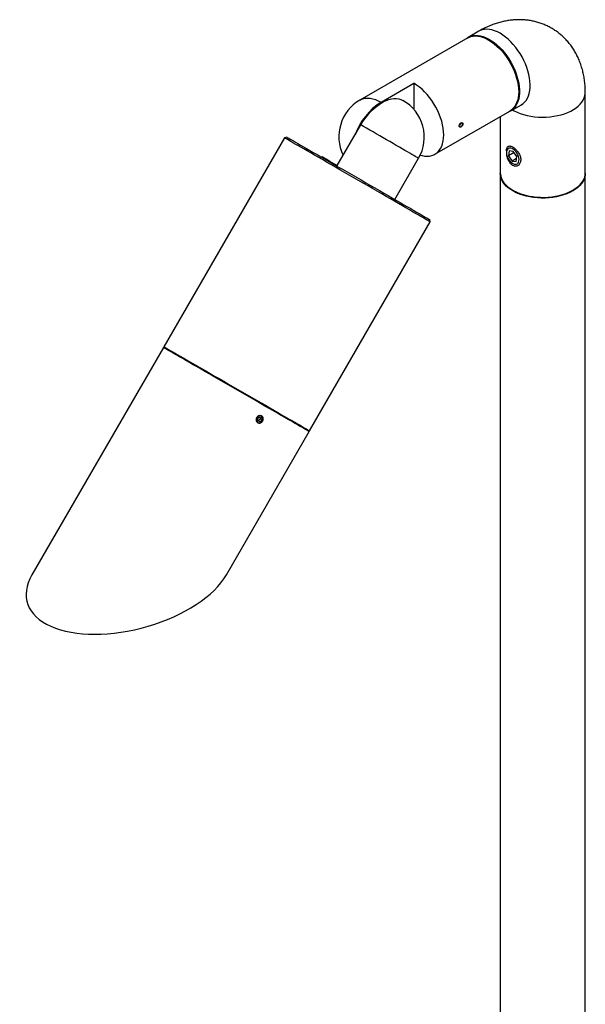
# Model space of a CAD drawing. Units: inches. Extents: x 10 to 118, y 1 to 97.
# Drawn here: x 99 to 114, y 70 to 96 of the extents above; entities that cross this region are included whole.
import ezdxf

# ---------------------------------------------------------------- set-up
doc = ezdxf.new("R2010")
doc.units = ezdxf.units.IN
doc.header["$LTSCALE"] = 12
doc.header["$MEASUREMENT"] = 0

msp = doc.modelspace()

# ---------------------------------------------------------------- linework, layer by layer
at = {"color": 7, "linetype": 'Continuous', "lineweight": 25}
for p, q in [((110.9345561, 95.8126193), (110.6521553, 95.6495929)), ((110.6399951, 95.6339129), (107.7889406, 93.9880341)), ((108.3476452, 93.9327089), (109.2152652, 94.4335753)), ((109.2152652, 94.4335753), (109.2152652, 93.7405922)), ((113.7516135, 92.0609489), (113.7516135, 94.1859964)), ((109.7739698, 92.5532813), (111.7574043, 93.6982937)), ((111.7770639, 93.7009829), (112.0594647, 93.8640094)), ((111.5016135, 93.5506288), (111.5016135, 92.0609489)), ((107.1874613, 92.2525261), (107.8099613, 93.3307277)), ((110.4555824, 93.2796083), (110.4636686, 93.2842779)), ((110.5027741, 93.3520179), (110.5027741, 93.3613556)), ((105.7924305, 92.9885959), (102.5974305, 87.4546936)), ((105.8539016, 93.005067), (105.7924305, 92.9885959)), ((111.6640644, 92.6250053), (111.6640644, 92.5983938)), ((111.735851, 92.6400913), (111.7211338, 92.5117454)), ((111.8688061, 92.5969948), (111.7211338, 92.5117454)), ((111.8458356, 92.6303016), (111.735851, 92.6400913)), ((111.9411029, 92.4921659), (111.8458356, 92.6303016)), ((106.7837187, 92.4855574), (106.7762809, 92.4726748)), ((108.7118476, 91.3551748), (109.3417854, 92.446259)), ((111.7211338, 92.5117454), (111.8164011, 92.3736097)), ((111.9353846, 92.4422974), (111.8164011, 92.3736097)), ((111.8164011, 92.3736097), (111.9263857, 92.36382)), ((111.9263857, 92.36382), (111.9411029, 92.4921659)), ((111.8310912, 92.3090635), (111.8536266, 92.2960499)), ((111.5016135, 92.0425768), (111.5016135, 61.4222963)), ((113.7516135, 61.4222963), (113.7516135, 92.0425768)), ((111.8309891, 91.601794), (111.8469016, 91.5926049)), ((113.4063254, 91.5926049), (113.4222379, 91.601794)), ((109.6505736, 90.7610959), (109.6341025, 90.822567)), ((106.4555736, 85.2271936), (109.6505736, 90.7610959)), ((102.5861805, 87.435208), (99.1088718, 81.4123327)), ((102.5974305, 87.4546936), (102.6056584, 87.4239866)), ((105.1171857, 85.5924333), (105.0737492, 85.5409921)), ((105.1037673, 85.497452), (105.1472038, 85.5488931)), ((105.1783731, 85.5822664), (105.1171857, 85.5924333)), ((105.1355373, 85.589384), (105.1472038, 85.5488931)), ((105.1472038, 85.5488931), (105.1961241, 85.5206584)), ((105.1783731, 85.5822664), (105.1961241, 85.5206584)), ((105.0915002, 85.4793841), (105.0737492, 85.5409921)), ((105.1037673, 85.497452), (105.0854158, 85.5005012)), ((105.1526876, 85.4692172), (105.0915002, 85.4793841)), ((105.1037673, 85.497452), (105.1526876, 85.4692172)), ((105.1526876, 85.4692172), (105.1961241, 85.5206584)), ((104.2531323, 81.4124534), (106.4443236, 85.207708)), ((106.4248667, 85.2189657), (106.4555736, 85.2271936))]:
    msp.add_line(p, q, dxfattribs=at)
at = {"color": 7, "linetype": 'Continuous', "lineweight": 25, "flags": 128}
for points in [[(111.4970104, 95.7569228), (111.4246722, 95.7948768), (111.3529333, 95.8249045), (111.2823884, 95.846757), (111.2136219, 95.8602531), (111.1472036, 95.8652812), (111.0836839, 95.8617995), (111.0235892, 95.8498369), (110.9674174, 95.8294925), (110.9345561, 95.8126193)], [(112.0594647, 93.8640094), (112.1024973, 93.8929813), (112.146906, 93.9333943), (112.1859294, 93.9813057), (112.2192442, 94.0363186), (112.2465744, 94.0979771), (112.2676934, 94.1657702), (112.2824263, 94.2391363), (112.2906511, 94.3174673), (112.2922994, 94.4001143), (112.2873578, 94.4863923), (112.275867, 94.5755864), (112.2579225, 94.6669576), (112.2336727, 94.7597487), (112.2033188, 94.8531909), (112.1671121, 94.9465097), (112.1253528, 95.038932), (112.0783869, 95.129692), (112.0266034, 95.2180374), (111.9704316, 95.3032364), (111.9103369, 95.3845829), (111.8468172, 95.4614029), (111.780399, 95.5330597), (111.7116324, 95.5989596), (111.6410875, 95.6585567), (111.5693486, 95.7113569), (111.4970104, 95.7569228)], [(110.5910562, 95.6056611), (110.6210241, 95.629512), (110.6716419, 95.6600885), (110.7267589, 95.6825047), (110.7859184, 95.6965748), (110.8486301, 95.7021822), (110.9143745, 95.6992804), (110.9826067, 95.6878935), (111.0527614, 95.6681158), (111.1242572, 95.6401112), (111.1965016, 95.6041118), (111.2688961, 95.5604159), (111.3408408, 95.5093855), (111.4117395, 95.4514435), (111.4810047, 95.3870701), (111.5480625, 95.3167986), (111.6123572, 95.2412113), (111.673356, 95.1609346), (111.7305535, 95.0766337), (111.7834758, 94.9890072), (111.8316842, 94.898781), (111.8747793, 94.8067029), (111.9124041, 94.7135359), (111.9442468, 94.6200519), (111.9700434, 94.5270257), (111.9895803, 94.4352279), (112.0026955, 94.3454194), (112.0092804, 94.2583443), (112.0092804, 94.1747241), (112.0026955, 94.0952518), (111.9895803, 94.0205858), (111.9700434, 93.9513449), (111.9442468, 93.8881027), (111.9124041, 93.8313835), (111.8747793, 93.7816571), (111.8316842, 93.7393356), (111.7834758, 93.7047697), (111.7305535, 93.6782459), (111.7084654, 93.6700418)], [(110.6399951, 95.6339129), (110.6663509, 95.6477558), (110.7225028, 95.6691842), (110.7827173, 95.6820547), (110.8464809, 95.6862574), (110.9132495, 95.6817565), (110.9824535, 95.6685905), (111.0535024, 95.6468715), (111.12579, 95.616785), (111.1986997, 95.5785876)], [(111.1986997, 95.5785876), (111.2716094, 95.5326053), (111.3438971, 95.4792302), (111.414946, 95.4189178), (111.4841499, 95.3521827), (111.5509185, 95.2795942), (111.6146821, 95.2017716), (111.6748967, 95.1193789), (111.7310485, 95.033119), (111.7826585, 94.9437278), (111.8292864, 94.851968), (111.8705344, 94.7586225), (111.9060505, 94.6644877), (111.9355317, 94.5703666), (111.9587265, 94.4770624), (111.975437, 94.3853709), (111.9855207, 94.2960746), (111.9888916, 94.2099353), (111.9855207, 94.1276878), (111.975437, 94.0500338), (111.9587265, 93.977636), (111.9355317, 93.9111119), (111.9060505, 93.8510291), (111.8705344, 93.7979003), (111.8292864, 93.7521787), (111.7826585, 93.7142543), (111.7574043, 93.6982937)], [(109.3862354, 92.5315221), (109.4315115, 92.5186038), (109.5007154, 92.5054377), (109.567484, 92.5009368), (109.6312476, 92.5051396), (109.6914622, 92.51801), (109.747614, 92.5394384), (109.799224, 92.5692419), (109.8458519, 92.6071663), (109.8870998, 92.6528879), (109.9226159, 92.7060168), (109.9520971, 92.7660995), (109.975292, 92.8326236), (109.9920025, 92.9050214), (110.0020862, 92.9826754), (110.005457, 93.0649229), (110.0020862, 93.1510622), (109.9920025, 93.2403586), (109.975292, 93.33205), (109.9520971, 93.4253543), (109.9226159, 93.5194753), (109.8870998, 93.6136102), (109.8458519, 93.7069556), (109.799224, 93.7987154), (109.747614, 93.8881066), (109.6914622, 93.9743665), (109.6312476, 94.0567592), (109.567484, 94.1345818), (109.5007154, 94.2071703), (109.4315115, 94.2739055), (109.3604626, 94.3342178), (109.2881749, 94.3875929), (109.2152652, 94.4335753)], [(111.826437, 93.7294854), (111.8681494, 93.7063411), (111.9468476, 93.6685124), (112.0311785, 93.6349717), (112.1204433, 93.605997), (112.2139025, 93.5818283), (112.3107815, 93.562666), (112.4102776, 93.5486687), (112.5115663, 93.5399526), (112.6138084, 93.5365898), (112.7161565, 93.5386082), (112.8177627, 93.545991), (112.9177849, 93.5586772), (113.0153944, 93.5765615), (113.1097824, 93.5994957), (113.2001666, 93.6272899), (113.2857982, 93.6597137), (113.3659676, 93.6964985), (113.4400105, 93.7373394), (113.5073133, 93.781898), (113.5673184, 93.8298051), (113.6195285, 93.8806637), (113.6635109, 93.9340524), (113.6989014, 93.9895287), (113.7254065, 94.0466331), (113.7428066, 94.1048923), (113.7509576, 94.1638235), (113.7516135, 94.1859699)], [(107.7889406, 93.9880341), (107.8113262, 93.9999608), (107.8676937, 94.0221784), (107.9282318, 94.0356894), (107.9924145, 94.0403762), (108.0596841, 94.0361983), (108.1294559, 94.0231919), (108.2011237, 94.00147), (108.2740648, 93.9712214), (108.3476452, 93.9327089)], [(107.8099613, 93.3307277), (107.8638986, 93.4186451), (107.9221426, 93.5030596), (107.9841965, 93.583251), (108.0495309, 93.6585352), (108.1175882, 93.7282698), (108.187788, 93.79186), (108.2595312, 93.8487632), (108.3322058, 93.8984938), (108.4051917, 93.9406277), (108.4778663, 93.9748053), (108.5496095, 94.0007351), (108.6198093, 94.0181959), (108.6878666, 94.0270386), (108.753201, 94.0271878), (108.8152549, 94.0186423), (108.8734989, 94.0014749), (108.9247324, 93.9773785)], [(110.4636622, 93.374604), (110.4486948, 93.3625255), (110.436006, 93.3454099), (110.4275276, 93.3258629), (110.4245504, 93.3068603), (110.4275276, 93.2912952), (110.436006, 93.2815371), (110.4486948, 93.2790716), (110.4636622, 93.2842742), (110.4786297, 93.2963527), (110.4913185, 93.3134683), (110.4997969, 93.3330153), (110.5027741, 93.3520179), (110.4997969, 93.3675831), (110.4913185, 93.3773411), (110.4786297, 93.3798066), (110.4636622, 93.374604)], [(109.3417854, 92.446259), (109.3401179, 92.4472268), (109.3306993, 92.4526726), (109.3130486, 92.462871), (109.2873178, 92.4777343), (109.2537282, 92.4971346), (109.2125688, 92.520905), (109.1641939, 92.548841), (109.1090196, 92.5807021), (109.0475208, 92.6162143), (108.9802266, 92.6550719), (108.907716, 92.6969406), (108.830613, 92.7414601), (108.749581, 92.7882473), (108.6653173, 92.8368998), (108.5785469, 92.8869987), (108.4900165, 92.9381131), (108.4004878, 92.9898031), (108.3107312, 93.0416239), (108.2215191, 93.0931297), (108.133619, 93.1438772), (108.0477873, 93.1934298), (107.9647626, 93.2413612), (107.8852592, 93.2872587), (107.8099613, 93.3307277)], [(109.6505736, 90.7610959), (109.6505736, 90.7610959), (109.6465135, 90.7634511), (109.6343792, 90.7704678), (109.6142217, 90.7821167), (109.5861254, 90.7983488), (109.5502083, 90.8190962), (109.5066209, 90.8442717), (109.4555461, 90.8737699), (109.3971981, 90.9074669), (109.3318217, 90.9452214), (109.2596911, 90.9868751), (109.1811087, 91.0322532), (109.0964042, 91.0811655), (109.005933, 91.1334067), (108.9100743, 91.1887578), (108.8092304, 91.2469866), (108.7038242, 91.3078488), (108.5942978, 91.3710892), (108.4811105, 91.4364426), (108.3647372, 91.5036348), (108.245666, 91.5723839), (108.1243962, 91.6424017), (108.0014366, 91.7133945), (107.8773028, 91.7850644), (107.7525155, 91.8571109), (107.6275982, 91.9292318), (107.5030747, 92.0011246), (107.3794673, 92.0724877), (107.2572946, 92.1430218), (107.1370689, 92.2124311), (107.0192946, 92.2804245), (106.9044655, 92.3467167), (106.7930634, 92.4110298), (106.6855555, 92.4730939), (106.5823927, 92.5326487), (106.4840077, 92.5894445), (106.3908132, 92.643243), (106.3032001, 92.6938186), (106.2215358, 92.7409591), (106.1461629, 92.7844669), (106.0773975, 92.8241594), (106.0155281, 92.8598701), (105.9608141, 92.8914493), (105.9134851, 92.9187645), (105.8737395, 92.9417011), (105.841744, 92.960163), (105.8176329, 92.9740727), (105.8015074, 92.9833719), (105.7934349, 92.9880215), (105.7924305, 92.9885959)], [(105.8539016, 93.005067), (105.8553402, 93.004243), (105.8642062, 92.9991351), (105.8811218, 92.9893797), (105.9060145, 92.9750187), (105.9387777, 92.9561133), (105.9792712, 92.9327447), (106.0273216, 92.905013), (106.082723, 92.8730367), (106.1452383, 92.8369529), (106.2145997, 92.7969161), (106.2905103, 92.7530978), (106.3726449, 92.7056855), (106.4606519, 92.6548823), (106.5541544, 92.6009058), (106.6527521, 92.543987), (106.7560226, 92.4843698), (106.8635238, 92.4223094), (106.9747953, 92.3580715), (107.0893607, 92.2919313), (107.2067294, 92.2241719), (107.3263988, 92.1550835), (107.4478564, 92.084962), (107.5705821, 92.0141076), (107.6940505, 91.9428238), (107.8177327, 91.8714157), (107.9410992, 91.8001892), (108.0636218, 91.7294493), (108.1847756, 91.6594989), (108.3040421, 91.5906375), (108.4209103, 91.52316), (108.5348799, 91.4573554), (108.6454628, 91.3935054), (108.7521856, 91.3318834), (108.8545911, 91.2727534), (108.952241, 91.2163686), (109.044717, 91.1629703), (109.1316231, 91.1127872), (109.2125872, 91.0660343), (109.2872626, 91.0229117), (109.3553295, 90.9836041), (109.4164965, 90.9482798), (109.4705016, 90.9170901), (109.5171136, 90.8901686), (109.5561328, 90.8676304), (109.5873922, 90.8495722), (109.6107579, 90.8360712), (109.6261299, 90.8271854), (109.6334423, 90.8229526), (109.6341025, 90.822567)], [(111.6978428, 92.6952025), (111.680296, 92.671971), (111.6689239, 92.641779), (111.6641921, 92.6058627), (111.6662943, 92.5656924), (111.6751444, 92.5229127), (111.69038, 92.479275), (111.7113776, 92.4365659), (111.7372773, 92.3965338), (111.7670189, 92.3608177), (111.7993847, 92.3308798), (111.8330497, 92.3079458), (111.8666356, 92.2929546), (111.8987675, 92.2865199), (111.9281298, 92.2889051), (111.9535204, 92.3000127), (111.9738999, 92.3193878), (111.9884339, 92.3462373), (111.9965273, 92.3794619), (111.997849, 92.4177014), (111.9923446, 92.4593903), (111.9802396, 92.5028219), (111.9620296, 92.5462179), (111.93846, 92.5878019), (111.9104959, 92.6258713), (111.8792821, 92.6588675), (111.8460964, 92.6854398), (111.8122975, 92.7045002), (111.7792691, 92.7152685), (111.7483635, 92.7173036), (111.7208459, 92.7105224), (111.6978428, 92.6952025)], [(107.1874613, 92.2525261), (107.117594, 92.2928591), (107.0530889, 92.3300957), (106.9944917, 92.3639209), (106.9422979, 92.3940486), (106.8969492, 92.4202239), (106.858829, 92.4422255), (106.82826, 92.4598671), (106.8055006, 92.4729997), (106.7907434, 92.481512), (106.7841132, 92.4853321), (106.7837187, 92.4855574)], [(111.5016135, 92.0609489), (111.503435, 92.0240069), (111.5139076, 91.965198), (111.5336005, 91.9071826), (111.5623504, 91.8504413), (111.5999192, 91.7954444), (111.6459955, 91.7426475), (111.7001974, 91.6924882), (111.762076, 91.645382), (111.8311184, 91.6017194)], [(113.4221086, 91.5833472), (113.3464745, 91.5434899), (113.2648754, 91.5077682), (113.1779875, 91.476478), (113.0865307, 91.4498788), (112.9912629, 91.4281908), (112.8929735, 91.4115938), (112.7924769, 91.4002254), (112.690606, 91.3941796), (112.5882047, 91.3935067), (112.4861218, 91.3982122), (112.385203, 91.4082571), (112.2862846, 91.4235582), (112.1901863, 91.4439886), (112.0977044, 91.4693792), (112.0096051, 91.4995194), (111.9266186, 91.5341596), (111.8494325, 91.5730127), (111.7786863, 91.6157567), (111.7149664, 91.6620375), (111.6588006, 91.7114716), (111.6106544, 91.7636493), (111.5709268, 91.8181383), (111.5399469, 91.8744871), (111.5179715, 91.9322287), (111.5051827, 91.9908847), (111.5016864, 92.049969), (111.501726, 92.0517629)], [(111.8311184, 91.6017194), (111.9067525, 91.5618621), (111.9883516, 91.5261403), (112.0752395, 91.4948502), (112.1666963, 91.4682509), (112.2619641, 91.446563), (112.3602535, 91.429966), (112.4607501, 91.4185975), (112.562621, 91.4125518), (112.6650222, 91.4118789), (112.7671052, 91.4165844), (112.868024, 91.4266293), (112.9669424, 91.4419303), (113.0630407, 91.4623608), (113.1555226, 91.4877513), (113.2436218, 91.5178916), (113.3266084, 91.5525318), (113.4037945, 91.5913848), (113.4745406, 91.6341289), (113.5382606, 91.6804097), (113.5944264, 91.7298438), (113.6425726, 91.7820215), (113.6823002, 91.8365105), (113.71328, 91.8928593), (113.7352554, 91.9506009), (113.7480443, 92.0092569), (113.7516135, 92.0609489)], [(113.7515009, 92.0517629), (113.749792, 92.0056347), (113.7393193, 91.9468259), (113.7196265, 91.8888104), (113.6908765, 91.8320692), (113.6533078, 91.7770722), (113.6072315, 91.7242753), (113.5530295, 91.674116), (113.491151, 91.6270099), (113.4221086, 91.5833472)], [(106.4443236, 85.207708), (106.4443236, 85.207708), (106.4402635, 85.2100632), (106.4281292, 85.2170799), (106.4079717, 85.2287288), (106.3798754, 85.244961), (106.3439583, 85.2657083), (106.3003709, 85.2908839), (106.2492961, 85.320382), (106.1909481, 85.354079), (106.1255717, 85.3918335), (106.0534411, 85.4334872), (105.9748587, 85.4788653), (105.8901542, 85.5277776), (105.799683, 85.5800188), (105.7038243, 85.6353699), (105.6029804, 85.6935987), (105.4975742, 85.7544609), (105.3880478, 85.8177014), (105.2748605, 85.8830547), (105.1584872, 85.9502469), (105.039416, 86.0189961), (104.9181462, 86.0890138), (104.7951866, 86.1600066), (104.6710528, 86.2316765), (104.5462655, 86.303723), (104.4213482, 86.3758439), (104.2968247, 86.4477367), (104.1732173, 86.5190998), (104.0510446, 86.5896339), (103.9308189, 86.6590433), (103.8130446, 86.7270366), (103.6982155, 86.7933289), (103.5868134, 86.8576419), (103.4793055, 86.919706), (103.3761427, 86.9792608), (103.2777577, 87.0360566), (103.1845632, 87.0898551), (103.0969501, 87.1404307), (103.0152858, 87.1875712), (102.9399129, 87.231079), (102.8711475, 87.2707715), (102.8092781, 87.3064822), (102.7545641, 87.3380614), (102.7072351, 87.3653766), (102.6674895, 87.3883133), (102.635494, 87.4067752), (102.6113829, 87.4206848), (102.5952574, 87.429984), (102.5871849, 87.4346336), (102.5861805, 87.435208)], [(102.5974305, 87.4546936), (102.5984349, 87.4541192), (102.6065074, 87.4494696), (102.6226329, 87.4401704), (102.646744, 87.4262607), (102.6787395, 87.4077988), (102.7184851, 87.3848622), (102.7658141, 87.357547), (102.8205281, 87.3259678), (102.8823975, 87.290257), (102.9511629, 87.2505646), (103.0265358, 87.2070568), (103.1082001, 87.1599163), (103.1958132, 87.1093407), (103.2890077, 87.0555422), (103.3873927, 86.9987464), (103.4905555, 86.9391916), (103.5980634, 86.8771275), (103.7094655, 86.8128144), (103.8242946, 86.7465222), (103.9420689, 86.6785288), (104.0622946, 86.6091195), (104.1844673, 86.5385854), (104.3080747, 86.4672223), (104.4325982, 86.3953295), (104.5575155, 86.3232086), (104.6823028, 86.2511621), (104.8064366, 86.1794922), (104.9293962, 86.1084994), (105.050666, 86.0384816), (105.1697372, 85.9697325), (105.2861105, 85.9025403), (105.3992978, 85.8371869), (105.5088242, 85.7739465), (105.6142304, 85.7130843), (105.7150743, 85.6548555), (105.810933, 85.5995044), (105.9014042, 85.5472631), (105.9861087, 85.4983509), (106.0646911, 85.4529727), (106.1368217, 85.4113191), (106.2021981, 85.3735645), (106.2605461, 85.3398676), (106.3116209, 85.3103694), (106.3552083, 85.2851939), (106.3911254, 85.2644465), (106.4192217, 85.2482144), (106.4393792, 85.2365655), (106.4515135, 85.2295488), (106.4555736, 85.2271936), (106.4555736, 85.2271936)], [(105.2210791, 85.5165119), (105.2233146, 85.5456076), (105.216899, 85.5732563), (105.2024603, 85.5967516), (105.181412, 85.6137935), (105.1558143, 85.6227139), (105.128173, 85.6226397), (105.1011938, 85.6135779), (105.0775175, 85.5964158), (105.0594618, 85.5728332), (105.0487942, 85.5451386), (105.0465587, 85.5160429), (105.0529743, 85.4883942), (105.067413, 85.4648989), (105.0884613, 85.447857), (105.114059, 85.4389365), (105.1417003, 85.4390108), (105.1686795, 85.4480725), (105.1923558, 85.4652347), (105.2104115, 85.4888173), (105.2210791, 85.5165119)]]:
    msp.add_lwpolyline(points, dxfattribs=at)
at = {"color": 7, "linetype": 'Continuous', "lineweight": 25}
for centre, radius, start, end in [((108.3476452, 93.0202245), 1.1175, 119.99731173, 206.24693438), ((109.2798645, 92.4821684), 1.7242682, 122.72765039, 160.15562199), ((108.3740021, 93.005009), 1.1175, 329.99999993, 60.47366413), ((112.6266069, 93.0842667), 1.6831565, 242.40849326, 297.59688167)]:
    msp.add_arc(centre, radius, start, end, dxfattribs=at)
msp.add_ellipse((101.6810021, 81.412393), major_axis=(2.7022646, 0.7239337), ratio=0.5175895156, start_param=2.6640109558, end_param=5.8056036094, dxfattribs=at)
for points, knots in [([(113.7516135, 94.1859964), (113.7513254, 94.2150168), (113.7505572, 94.2924042), (113.7425092, 94.416953), (113.725319, 94.5584079), (113.6996683, 94.696482), (113.6658807, 94.8302248), (113.6241628, 94.9589936), (113.5748334, 95.0822825), (113.5182354, 95.1996964), (113.4547338, 95.3109255), (113.3847035, 95.4157153), (113.3085282, 95.5138464), (113.2266006, 95.6051208), (113.1393233, 95.6893566), (113.0471077, 95.7663879), (112.9503712, 95.8360659), (112.8495334, 95.8982617), (112.7450228, 95.952861), (112.6372694, 95.9997715), (112.5266893, 96.0389293), (112.4136632, 96.0702979), (112.2985343, 96.093859), (112.1816135, 96.1096024), (112.0631769, 96.1175198), (111.9434662, 96.1175985), (111.822692, 96.1098147), (111.7010423, 96.0941292), (111.578696, 96.0704867), (111.4558416, 96.0388229), (111.3327032, 95.9990699), (111.2095523, 95.9512064), (111.0867765, 95.8951785), (110.9953836, 95.8473876), (110.9449312, 95.8185496), (110.9345561, 95.8126193)], [0, 0, 0, 0, 0.0211892754, 0.0565045274, 0.0917004939, 0.1264854651, 0.1607495493, 0.1944221785, 0.2274727258, 0.259905331, 0.2917498995, 0.3230528431, 0.3538695926, 0.3842594562, 0.4142825754, 0.4439984349, 0.4734654002, 0.50274087, 0.5318817636, 0.5609344377, 0.5899496509, 0.618986862, 0.6481071971, 0.6773738217, 0.7068519876, 0.7366085881, 0.7667109955, 0.7972249027, 0.828210883, 0.8597194797, 0.8917849207, 0.9244181313, 0.9576005388, 0.9912809413, 1, 1, 1, 1]), ([(112.0594647, 93.8640094), (112.0629295, 93.8659573), (112.0725904, 93.8713886), (112.0825734, 93.8762118), (112.0878617, 93.8782022), (112.0866191, 93.8777957), (112.0864451, 93.8777388)], [0, 0, 0, 0, 0.2036305061, 0.5677752587, 0.9394767018, 1, 1, 1, 1]), ([(110.5108616, 93.3566867), (110.5103087, 93.3625273), (110.5092029, 93.3742082), (110.5006378, 93.3860788), (110.4881771, 93.3918641), (110.4728654, 93.3905428), (110.456695, 93.3822654), (110.441476, 93.3679543), (110.428827, 93.3492721), (110.4200083, 93.3283877), (110.4158734, 93.3077499), (110.4168042, 93.2897546), (110.422703, 93.2764075), (110.4330264, 93.2691262), (110.4467885, 93.2686474), (110.4625717, 93.2749576), (110.4786266, 93.2872954), (110.493127, 93.3043156), (110.5042085, 93.3241403), (110.5100473, 93.3423714), (110.5106336, 93.3526776), (110.5108616, 93.3566867)], [0, 0, 0, 0, 0.05362354475, 0.10724478155, 0.16092595358, 0.21464660862, 0.26830198017, 0.32188917717, 0.37551170529, 0.42921787038, 0.48292558261, 0.53655045082, 0.59013739082, 0.64379014039, 0.69751017301, 0.75119386854, 0.80479406941, 0.85839404113, 0.91207726247, 0.96579742989, 1, 1, 1, 1]), ([(111.6671936, 92.6431317), (111.6670301, 92.6522033), (111.6665933, 92.6764411), (111.6745735, 92.7061398), (111.6865479, 92.7357737), (111.7041204, 92.7569409), (111.7259895, 92.7697366), (111.7522515, 92.773655), (111.7892237, 92.7683638), (111.8395564, 92.7450398), (111.8994771, 92.6979934), (111.9484443, 92.6453354), (111.9733072, 92.6081023), (111.9834457, 92.5929195)], [0, 0, 0, 0, 0.0502513882, 0.1342643538, 0.2182613958, 0.3010478733, 0.3837810925, 0.4606679977, 0.5374897255, 0.6710901994, 0.7924099627, 0.9153495567, 1, 1, 1, 1]), ([(111.9834457, 92.5929195), (111.9994841, 92.5631614), (112.0316377, 92.5035024), (112.0450798, 92.4269904), (112.041939, 92.3702674), (112.0318163, 92.3303329), (112.0141887, 92.2955347), (111.9901457, 92.2673287), (111.9605306, 92.2472119), (111.9278703, 92.2362861), (111.8934347, 92.2350079), (111.8504558, 92.2443251), (111.8002944, 92.2741359), (111.7497674, 92.3311617), (111.7098373, 92.4044806), (111.6838234, 92.4760472), (111.6774116, 92.5189407), (111.6751896, 92.5338056)], [0, 0, 0, 0, 0.1024376501, 0.2053663426, 0.2591971512, 0.3130253845, 0.3670446956, 0.421046325, 0.4734183772, 0.5257482688, 0.5730329333, 0.6202852525, 0.7024653376, 0.7799764531, 0.8613670713, 0.9519564561, 1, 1, 1, 1]), ([(105.0538602, 85.5776379), (105.0604971, 85.5870424), (105.0737706, 85.6058512), (105.1031101, 85.6241486), (105.1353649, 85.6323311), (105.1676468, 85.6290348), (105.1960051, 85.6148001), (105.2172933, 85.5912199), (105.2291688, 85.5609246), (105.2303879, 85.5272497), (105.2208902, 85.4939438), (105.2018073, 85.4647509), (105.1752898, 85.4429584), (105.1442383, 85.4310447), (105.1120407, 85.4304189), (105.0822567, 85.4412117), (105.0582349, 85.4622006), (105.0426546, 85.4910267), (105.0375134, 85.5242996), (105.0422291, 85.5544476), (105.0506128, 85.5711632), (105.0538602, 85.5776379)], [0, 0, 0, 0, 0.05365036895, 0.10729937478, 0.16098374945, 0.2146911936, 0.26836023348, 0.32198939783, 0.37563932192, 0.42933830154, 0.48303815555, 0.53668919941, 0.59031797412, 0.643985735, 0.69769291201, 0.75137844395, 0.805015113, 0.85865189174, 0.91233753399, 0.9660446892, 1, 1, 1, 1])]:
    msp.add_open_spline(points, degree=3, knots=knots, dxfattribs=at)

doc.saveas('drawing.dxf')
